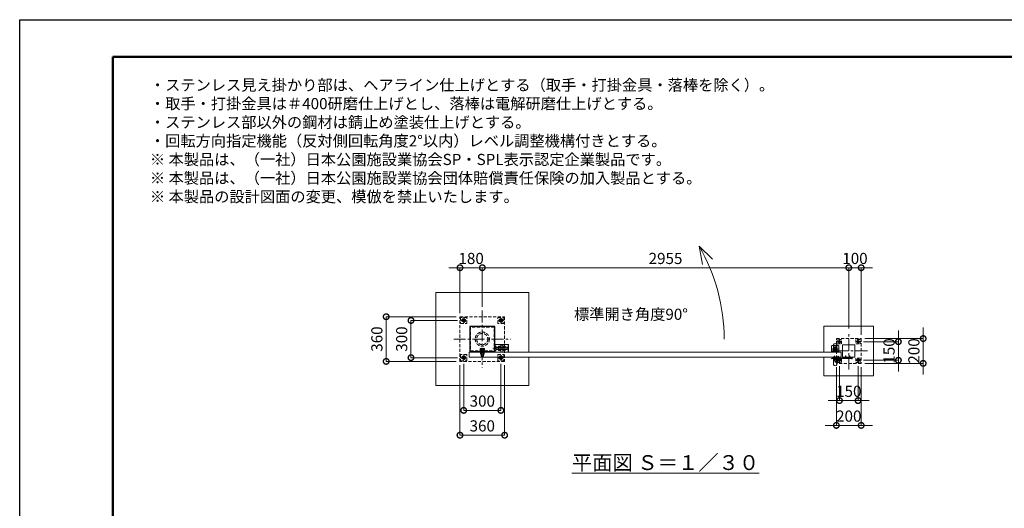
# Model space of a CAD drawing. Extents: x 0 to 12600, y 0 to 8910.
# Drawn here: x 0 to 7939, y 4970 to 8910 of the extents above; entities that cross this region are included whole.
import ezdxf

# ---------------------------------------------------------------- set-up
doc = ezdxf.new("R2010")
doc.units = 0
doc.header["$MEASUREMENT"] = 0
doc.header["$PDMODE"] = 1
doc.linetypes.add('CENTER', pattern=[50.8, 31.75, -6.35, 6.35, -6.35])
doc.linetypes.add('DASHED', pattern=[19.05, 12.7, -6.35])
doc.layers.get('0').update_dxf_attribs({"linetype": 'CONTINUOUS'})
doc.layers.get('DefPoints').update_dxf_attribs({"linetype": 'CONTINUOUS'})
for name, color, linetype, lineweight in [('FRAM3', 1, 'CONTINUOUS', 50), ('ボルト・ナット', 8, 'CONTINUOUS', 9), ('基準線', 6, 'CENTER', 18), ('外形線', 7, 'CONTINUOUS', 18), ('寸法線', 3, 'CONTINUOUS', 18), ('文字', 4, 'CONTINUOUS', 18), ('文字引出', 4, 'CONTINUOUS', 18), ('細線', 8, 'CONTINUOUS', 5), ('落棒・金具類', 8, 'CONTINUOUS', 9), ('隠れ線', 5, 'DASHED', 18)]:
    doc.layers.add(name, color=color, linetype=linetype, lineweight=lineweight)
doc.styles.get("Standard").update_dxf_attribs({"font": 'TXT.SHX', "bigfont": 'bigfont.shx'})
doc.dimstyles.new('30ベース', dxfattribs={"dimscale": 30, "dimtxt": 3, "dimasz": 3, "dimexe": 0, "dimexo": 1, "dimgap": 1, "dimtad": 3, "dimdec": 1, "dimdsep": 46, "dimtxsty": 'STANDARD', "dimblk": 'DOTSMALL', "dimcen": 0, "dimclrd": 256, "dimclre": 256, "dimclrt": 7, "dimadec": 3, "dimazin": 2, "dimtfac": 1, "dimtdec": 1, "dimtix": 1, "dimtmove": 2, "dimatfit": 2, "dimldrblk": 'OPEN', "dimfxl": 1, "dimtolj": 1, "dimlwd": -1, "dimlwe": -1, "dimarcsym": 0})

# ---------------------------------------------------------------- blocks, each defined once
blk = doc.blocks.new('_DotSmall')
at = {"layer": 'FRAM3', "color": 0, "const_width": 0.5}
blk.add_lwpolyline([(-0.0625, 0, 1), (0.0625, 0, 1)], format="xyb", close=True, dxfattribs=at)
blk = doc.blocks.new('*D223')
at = {"layer": 'DefPoints', "color": 0}
for p in [(3550, 6910), (3550, 6515), (3730, 6565)]:
    blk.add_point(p, dxfattribs=at)
at = {"layer": '寸法線'}
for p, q in [((3550, 6910), (3460, 6910)), ((3550, 6545), (3550, 6910)), ((3730, 6910), (3550, 6910)), ((3730, 6595), (3730, 6910)), ((3730, 6910), (3820, 6910))]:
    blk.add_line(p, q, dxfattribs=at)
at = {"layer": '寸法線', "xscale": 90, "yscale": 90, "zscale": 90}
blk.add_blockref('_DotSmall', (3550, 6910), dxfattribs=at)
at = {"layer": '寸法線', "xscale": 90, "yscale": 90, "zscale": 90, "rotation": 180}
blk.add_blockref('_DotSmall', (3730, 6910), dxfattribs=at)
at = {"layer": '寸法線', "color": 7, "insert": (3640, 6985), "char_height": 90, "attachment_point": 5}
blk.add_mtext('\\A1;180', dxfattribs=at)
blk = doc.blocks.new('_OPEN')
at = {"color": 0, "linetype": 'ByBlock'}
for p, q in [((-1, 0.167), (0, 0)), ((0, 0), (-1, -0.167)), ((0, 0), (-1, 0))]:
    blk.add_line(p, q, dxfattribs=at)
blk = doc.blocks.new('*D224')
at = {"layer": 'DefPoints', "color": 0}
for p in [(3730, 6910), (3730, 6565), (6685, 6389)]:
    blk.add_point(p, dxfattribs=at)
at = {"layer": '寸法線'}
for p, q in [((3730, 6595), (3730, 6910)), ((6685, 6910), (3730, 6910)), ((6685, 6419), (6685, 6910))]:
    blk.add_line(p, q, dxfattribs=at)
at = {"layer": '寸法線', "xscale": 90, "yscale": 90, "zscale": 90, "rotation": 180}
blk.add_blockref('_DotSmall', (3730, 6910), dxfattribs=at)
at = {"layer": '寸法線', "xscale": 90, "yscale": 90, "zscale": 90}
blk.add_blockref('_DotSmall', (6685, 6910), dxfattribs=at)
at = {"layer": '寸法線', "color": 7, "insert": (5207.5, 6985), "char_height": 90, "attachment_point": 5}
blk.add_mtext('\\A1;2955', dxfattribs=at)
blk = doc.blocks.new('*D225')
at = {"layer": 'DefPoints', "color": 0}
for p in [(6685, 6910), (6685, 6389), (6785, 6339)]:
    blk.add_point(p, dxfattribs=at)
at = {"layer": '寸法線'}
for p, q in [((6685, 6910), (6595, 6910)), ((6685, 6419), (6685, 6910)), ((6785, 6910), (6685, 6910)), ((6785, 6369), (6785, 6910)), ((6785, 6910), (6875, 6910))]:
    blk.add_line(p, q, dxfattribs=at)
at = {"layer": '寸法線', "xscale": 90, "yscale": 90, "zscale": 90}
blk.add_blockref('_DotSmall', (6685, 6910), dxfattribs=at)
at = {"layer": '寸法線', "xscale": 90, "yscale": 90, "zscale": 90, "rotation": 180}
blk.add_blockref('_DotSmall', (6785, 6910), dxfattribs=at)
at = {"layer": '寸法線', "color": 7, "insert": (6735, 6985), "char_height": 90, "attachment_point": 5}
blk.add_mtext('\\A1;100', dxfattribs=at)
blk = doc.blocks.new('*D226')
at = {"layer": 'DefPoints', "color": 0}
for p in [(6785, 6339), (6785, 6139), (7285, 6139)]:
    blk.add_point(p, dxfattribs=at)
at = {"layer": '寸法線'}
for p, q in [((7285, 6339), (7285, 6429)), ((6815, 6339), (7285, 6339)), ((7285, 6339), (7285, 6139)), ((6815, 6139), (7285, 6139)), ((7285, 6139), (7285, 6049))]:
    blk.add_line(p, q, dxfattribs=at)
at = {"layer": '寸法線', "xscale": 90, "yscale": 90, "zscale": 90}
for p, rotation in [((7285, 6339), 270), ((7285, 6139), 90)]:
    blk.add_blockref('_DotSmall', p, dxfattribs=dict(at, rotation=rotation))
at = {"layer": '寸法線', "color": 7, "insert": (7210, 6239), "char_height": 90, "attachment_point": 5, "rotation": 90}
blk.add_mtext('\\A1;200', dxfattribs=at)
blk = doc.blocks.new('*D227')
at = {"layer": 'DefPoints', "color": 0}
for p in [(6775, 6314), (6775, 6164), (7085, 6164)]:
    blk.add_point(p, dxfattribs=at)
at = {"layer": '寸法線'}
for p, q in [((7085, 6314), (7085, 6404)), ((6805, 6314), (7085, 6314)), ((7085, 6314), (7085, 6164)), ((6805, 6164), (7085, 6164)), ((7085, 6164), (7085, 6074))]:
    blk.add_line(p, q, dxfattribs=at)
at = {"layer": '寸法線', "xscale": 90, "yscale": 90, "zscale": 90}
for p, rotation in [((7085, 6314), 270), ((7085, 6164), 90)]:
    blk.add_blockref('_DotSmall', p, dxfattribs=dict(at, rotation=rotation))
at = {"layer": '寸法線', "color": 7, "insert": (7010, 6239), "char_height": 90, "attachment_point": 5, "rotation": 90}
blk.add_mtext('\\A1;150', dxfattribs=at)
blk = doc.blocks.new('*D228')
at = {"layer": 'DefPoints', "color": 0}
for p in [(6585, 6139), (6785, 6139), (6785, 5639)]:
    blk.add_point(p, dxfattribs=at)
at = {"layer": '寸法線'}
for p, q in [((6585, 6109), (6585, 5639)), ((6785, 6109), (6785, 5639)), ((6585, 5639), (6495, 5639)), ((6585, 5639), (6785, 5639)), ((6785, 5639), (6875, 5639))]:
    blk.add_line(p, q, dxfattribs=at)
at = {"layer": '寸法線', "xscale": 90, "yscale": 90, "zscale": 90}
blk.add_blockref('_DotSmall', (6585, 5639), dxfattribs=at)
at = {"layer": '寸法線', "xscale": 90, "yscale": 90, "zscale": 90, "rotation": 180}
blk.add_blockref('_DotSmall', (6785, 5639), dxfattribs=at)
at = {"layer": '寸法線', "color": 7, "insert": (6685, 5714), "char_height": 90, "attachment_point": 5}
blk.add_mtext('\\A1;200', dxfattribs=at)
blk = doc.blocks.new('*D229')
at = {"layer": 'DefPoints', "color": 0}
for p in [(6610, 6147.6), (6760, 6147.6), (6760, 5839)]:
    blk.add_point(p, dxfattribs=at)
at = {"layer": '寸法線'}
for p, q in [((6610, 6117.6), (6610, 5839)), ((6760, 6117.6), (6760, 5839)), ((6610, 5839), (6520, 5839)), ((6610, 5839), (6760, 5839)), ((6760, 5839), (6850, 5839))]:
    blk.add_line(p, q, dxfattribs=at)
at = {"layer": '寸法線', "xscale": 90, "yscale": 90, "zscale": 90}
blk.add_blockref('_DotSmall', (6610, 5839), dxfattribs=at)
at = {"layer": '寸法線', "xscale": 90, "yscale": 90, "zscale": 90, "rotation": 180}
blk.add_blockref('_DotSmall', (6760, 5839), dxfattribs=at)
at = {"layer": '寸法線', "color": 7, "insert": (6685, 5914), "char_height": 90, "attachment_point": 5}
blk.add_mtext('\\A1;150', dxfattribs=at)
blk = doc.blocks.new('*D259')
at = {"layer": 'DefPoints', "color": 0}
for p in [(3560, 6485), (3155, 6185), (3560, 6185)]:
    blk.add_point(p, dxfattribs=at)
at = {"layer": '寸法線'}
for p, q in [((3530, 6485), (3155, 6485)), ((3155, 6485), (3155, 6185)), ((3530, 6185), (3155, 6185))]:
    blk.add_line(p, q, dxfattribs=at)
at = {"layer": '寸法線', "xscale": 90, "yscale": 90, "zscale": 90}
for p, rotation in [((3155, 6485), 90), ((3155, 6185), 270)]:
    blk.add_blockref('_DotSmall', p, dxfattribs=dict(at, rotation=rotation))
at = {"layer": '寸法線', "color": 7, "insert": (3080, 6335), "char_height": 90, "attachment_point": 5, "rotation": 90}
blk.add_mtext('\\A1;300', dxfattribs=at)
blk = doc.blocks.new('*D260')
at = {"layer": 'DefPoints', "color": 0}
for p in [(3550, 6515), (2955, 6155), (3550, 6155)]:
    blk.add_point(p, dxfattribs=at)
at = {"layer": '寸法線'}
for p, q in [((3520, 6515), (2955, 6515)), ((2955, 6515), (2955, 6155)), ((3520, 6155), (2955, 6155))]:
    blk.add_line(p, q, dxfattribs=at)
at = {"layer": '寸法線', "xscale": 90, "yscale": 90, "zscale": 90}
for p, rotation in [((2955, 6515), 90), ((2955, 6155), 270)]:
    blk.add_blockref('_DotSmall', p, dxfattribs=dict(at, rotation=rotation))
at = {"layer": '寸法線', "color": 7, "insert": (2880, 6335), "char_height": 90, "attachment_point": 5, "rotation": 90}
blk.add_mtext('\\A1;360', dxfattribs=at)
blk = doc.blocks.new('*D261')
at = {"layer": 'DefPoints', "color": 0}
for p in [(3550, 6155), (3910, 6155), (3550, 5560)]:
    blk.add_point(p, dxfattribs=at)
at = {"layer": '寸法線'}
for p, q in [((3550, 6125), (3550, 5560)), ((3910, 6125), (3910, 5560)), ((3910, 5560), (3550, 5560))]:
    blk.add_line(p, q, dxfattribs=at)
at = {"layer": '寸法線', "xscale": 90, "yscale": 90, "zscale": 90, "rotation": 180}
blk.add_blockref('_DotSmall', (3550, 5560), dxfattribs=at)
at = {"layer": '寸法線', "xscale": 90, "yscale": 90, "zscale": 90}
blk.add_blockref('_DotSmall', (3910, 5560), dxfattribs=at)
at = {"layer": '寸法線', "color": 7, "insert": (3730, 5635), "char_height": 90, "attachment_point": 5}
blk.add_mtext('\\A1;360', dxfattribs=at)
blk = doc.blocks.new('*D262')
at = {"layer": 'DefPoints', "color": 0}
for p in [(3580, 6165), (3880, 6165), (3880, 5760)]:
    blk.add_point(p, dxfattribs=at)
at = {"layer": '寸法線'}
for p, q in [((3580, 6135), (3580, 5760)), ((3880, 6135), (3880, 5760)), ((3580, 5760), (3880, 5760))]:
    blk.add_line(p, q, dxfattribs=at)
at = {"layer": '寸法線', "xscale": 90, "yscale": 90, "zscale": 90, "rotation": 180}
blk.add_blockref('_DotSmall', (3580, 5760), dxfattribs=at)
at = {"layer": '寸法線', "xscale": 90, "yscale": 90, "zscale": 90}
blk.add_blockref('_DotSmall', (3880, 5760), dxfattribs=at)
at = {"layer": '寸法線', "color": 7, "insert": (3730, 5835), "char_height": 90, "attachment_point": 5}
blk.add_mtext('\\A1;300', dxfattribs=at)

msp = doc.modelspace()

# ---------------------------------------------------------------- linework, layer by layer
msp.add_lwpolyline([(3830, 6435), (3630, 6435), (3630, 6235), (3830, 6235)], close=True)
at = {"layer": 'DefPoints'}
msp.add_lwpolyline([(0, 8910), (12600, 8910), (12600, 0), (0, 0)], close=True, dxfattribs=at)
at = {"layer": 'FRAM3'}
msp.add_lwpolyline([(750, 8610), (12300, 8610), (12300, 300), (750, 300)], close=True, dxfattribs=at)
at = {"layer": 'ボルト・ナット'}
for p, q in [((6572.5, 6197.20924), (6567.5, 6197.20924)), ((6567.9330128, 6197.6422528), (6567.9330128, 6184.3)), ((6572.0669872, 6197.6422528), (6572.0669872, 6184.3)), ((6602.5, 6197.20924), (6597.5, 6197.20924)), ((6597.9330128, 6197.6422528), (6597.9330128, 6184.3)), ((6602.0669872, 6197.6422528), (6602.0669872, 6184.3)), ((6662.5, 6198.20924), (6657.5, 6198.20924)), ((6657.9330128, 6198.6422528), (6657.9330128, 6185.3)), ((6662.0669872, 6198.6422528), (6662.0669872, 6185.3)), ((6692.5, 6198.20924), (6687.5, 6198.20924)), ((6687.9330128, 6198.6422528), (6687.9330128, 6185.3)), ((6692.0669872, 6198.6422528), (6692.0669872, 6185.3)), ((6565.6278645, 6181.2385015), (6565.5, 6182.7)), ((6565.5, 6182.7), (6567.76, 6182.7)), ((6572.5, 6184.3), (6567.5, 6184.3)), ((6567.9330128, 6184.3), (6567.76, 6183.80924)), ((6567.76, 6182.7), (6572.24, 6182.7)), ((6569.74, 6184), (6570.2131613, 6182.7)), ((6570.26, 6184), (6570.7331613, 6182.7)), ((6570.7331613, 6182.7), (6574.6, 6182.7)), ((6572.0669872, 6184.3), (6572.24, 6183.80924)), ((6572.24, 6182.7), (6574.5, 6182.7)), ((6574.3721355, 6181.2385015), (6574.5, 6182.7)), ((6595.6278645, 6181.2385015), (6595.5, 6182.7)), ((6595.5, 6182.7), (6597.76, 6182.7)), ((6602.5, 6184.3), (6597.5, 6184.3)), ((6597.9330128, 6184.3), (6597.76, 6183.80924)), ((6597.76, 6182.7), (6602.24, 6182.7)), ((6599.74, 6184), (6600.2131613, 6182.7)), ((6600.26, 6184), (6600.7331613, 6182.7)), ((6600.7331613, 6182.7), (6604.6, 6182.7)), ((6602.0669872, 6184.3), (6602.24, 6183.80924)), ((6602.24, 6182.7), (6604.5, 6182.7)), ((6604.3721355, 6181.2385015), (6604.5, 6182.7)), ((6655.6278645, 6182.2385015), (6655.5, 6183.7)), ((6655.5, 6183.7), (6657.76, 6183.7)), ((6662.5, 6185.3), (6657.5, 6185.3)), ((6657.9330128, 6185.3), (6657.76, 6184.80924)), ((6657.76, 6183.7), (6662.24, 6183.7)), ((6659.74, 6185), (6660.2131613, 6183.7)), ((6660.26, 6185), (6660.7331613, 6183.7)), ((6660.7331613, 6183.7), (6664.6, 6183.7)), ((6662.0669872, 6185.3), (6662.24, 6184.80924)), ((6662.24, 6183.7), (6664.5, 6183.7)), ((6664.3721355, 6182.2385015), (6664.5, 6183.7)), ((6685.6278645, 6182.2385015), (6685.5, 6183.7)), ((6685.5, 6183.7), (6687.76, 6183.7)), ((6692.5, 6185.3), (6687.5, 6185.3)), ((6687.9330128, 6185.3), (6687.76, 6184.80924)), ((6687.76, 6183.7), (6692.24, 6183.7)), ((6689.74, 6185), (6690.2131613, 6183.7)), ((6690.26, 6185), (6690.7331613, 6183.7)), ((6690.7331613, 6183.7), (6694.6, 6183.7)), ((6692.0669872, 6185.3), (6692.24, 6184.80924)), ((6692.24, 6183.7), (6694.5, 6183.7)), ((6694.3721355, 6182.2385015), (6694.5, 6183.7))]:
    msp.add_line(p, q, dxfattribs=at)
for points in [[(6572.24, 6182.7), (6572.24, 6183.80924), (6572.5, 6184.3), (6572.5, 6197.20924), (6572.00924, 6197.7), (6567.99076, 6197.7), (6567.5, 6197.20924), (6567.5, 6184.3), (6567.76, 6183.80924), (6567.76, 6182.7)], [(6602.24, 6182.7), (6602.24, 6183.80924), (6602.5, 6184.3), (6602.5, 6197.20924), (6602.00924, 6197.7), (6597.99076, 6197.7), (6597.5, 6197.20924), (6597.5, 6184.3), (6597.76, 6183.80924), (6597.76, 6182.7)], [(6662.24, 6183.7), (6662.24, 6184.80924), (6662.5, 6185.3), (6662.5, 6198.20924), (6662.00924, 6198.7), (6657.99076, 6198.7), (6657.5, 6198.20924), (6657.5, 6185.3), (6657.76, 6184.80924), (6657.76, 6183.7)], [(6692.24, 6183.7), (6692.24, 6184.80924), (6692.5, 6185.3), (6692.5, 6198.20924), (6692.00924, 6198.7), (6687.99076, 6198.7), (6687.5, 6198.20924), (6687.5, 6185.3), (6687.76, 6184.80924), (6687.76, 6183.7)], [(6572.45, 6179.6527663), (6570, 6182.4908409), (6567.55, 6179.6527663)], [(6569.6885, 6179.4040437), (6569.6885, 6182.13), (6570.3115, 6182.13), (6570.3115, 6179.4040437)], [(6602.45, 6179.6527663), (6600, 6182.4908409), (6597.55, 6179.6527663)], [(6599.6885, 6179.4040437), (6599.6885, 6182.13), (6600.3115, 6182.13), (6600.3115, 6179.4040437)], [(6662.45, 6180.6527663), (6660, 6183.4908409), (6657.55, 6180.6527663)], [(6659.6885, 6180.4040437), (6659.6885, 6183.13), (6660.3115, 6183.13), (6660.3115, 6180.4040437)], [(6692.45, 6180.6527663), (6690, 6183.4908409), (6687.55, 6180.6527663)], [(6689.6885, 6180.4040437), (6689.6885, 6183.13), (6690.3115, 6183.13), (6690.3115, 6180.4040437)]]:
    msp.add_lwpolyline(points, dxfattribs=at)
for points in [[(6575, 6184), (6565, 6184), (6565, 6185), (6575, 6185)], [(6565.4, 6184), (6574.6, 6184), (6574.6, 6182.7), (6565.4, 6182.7)], [(6605, 6184), (6595, 6184), (6595, 6185), (6605, 6185)], [(6595.4, 6184), (6604.6, 6184), (6604.6, 6182.7), (6595.4, 6182.7)], [(6665, 6185), (6655, 6185), (6655, 6186), (6665, 6186)], [(6655.4, 6185), (6664.6, 6185), (6664.6, 6183.7), (6655.4, 6183.7)], [(6695, 6185), (6685, 6185), (6685, 6186), (6695, 6186)], [(6685.4, 6185), (6694.6, 6185), (6694.6, 6183.7), (6685.4, 6183.7)]]:
    msp.add_lwpolyline(points, close=True, dxfattribs=at)
for centre, radius, start, end in [((6567.2217761, 6181.3779507), 1.6, 184.9999999999, 254.5060324992), ((6570, 6191.4), 12, 254.5060324992, 285.4939675008), ((6572.7782239, 6181.3779507), 1.6, 285.4939675008, 355.0000000001), ((6597.2217761, 6181.3779507), 1.6, 184.9999999999, 254.5060324992), ((6600, 6191.4), 12, 254.5060324992, 285.4939675008), ((6602.7782239, 6181.3779507), 1.6, 285.4939675008, 355.0000000001), ((6657.2217761, 6182.3779507), 1.6, 184.9999999999, 254.5060324992), ((6660, 6192.4), 12, 254.5060324992, 285.4939675008), ((6662.7782239, 6182.3779507), 1.6, 285.4939675008, 355.0000000001), ((6687.2217761, 6182.3779507), 1.6, 184.9999999999, 254.5060324992), ((6690, 6192.4), 12, 254.5060324992, 285.4939675008), ((6692.7782239, 6182.3779507), 1.6, 285.4939675008, 355.0000000001)]:
    msp.add_arc(centre, radius, start, end, dxfattribs=at)
at = {"layer": '基準線', "ltscale": 3}
for p, q in [((3730, 6565), (3730, 6105)), ((3600, 6485), (3560, 6485)), ((3580, 6465), (3580, 6505)), ((3860, 6485), (3900, 6485)), ((3880, 6465), (3880, 6505)), ((6685, 6089), (6685, 6389)), ((3500, 6335), (3960, 6335)), ((6595, 6314), (6625, 6314)), ((6610, 6330.3923048), (6610, 6297.6076952)), ((6745, 6314), (6775, 6314)), ((6760, 6330.3923048), (6760, 6297.6076952)), ((3580, 6165), (3580, 6205)), ((3730, 6264.7952), (3730, 6192.2952)), ((3815.517451, 6260.5), (3945, 6260.5)), ((3880, 6165), (3880, 6205)), ((6835, 6239), (6535, 6239)), ((6570, 6199.7), (6570, 6177.4)), ((6600, 6199.7), (6600, 6177.4)), ((6660, 6200.7), (6660, 6178.4)), ((6690, 6200.7), (6690, 6178.4)), ((3600, 6185), (3560, 6185)), ((3860, 6185), (3900, 6185)), ((6595, 6164), (6625, 6164)), ((6610, 6180.3923048), (6610, 6147.6076952)), ((6700, 6183), (6718, 6183)), ((6709, 6174), (6709, 6191.7068256)), ((6745, 6164), (6775, 6164)), ((6760, 6180.3923048), (6760, 6147.6076952))]:
    msp.add_line(p, q, dxfattribs=at)
at = {"layer": '基準線'}
for p, q in [((6575, 6281.5), (6575, 6226.5)), ((6602.5, 6254), (6547.5, 6254))]:
    msp.add_line(p, q, dxfattribs=at)
at = {"layer": '外形線'}
msp.add_lwpolyline([(3830, 6291.5), (3940, 6291.5), (3940, 6229)], dxfattribs=at)
for points in [[(6587.5, 6229), (6587.5, 6287.5, 1), (6562.5, 6287.5), (6562.5, 6229)], [(6587.5, 6189), (6587.5, 6130.5, -1), (6562.5, 6130.5), (6562.5, 6189)]]:
    msp.add_lwpolyline(points, format="xyb", dxfattribs=at)
for points in [[(6735, 6289), (6735, 6189), (6635, 6189), (6635, 6289)], [(3625, 6189), (6625, 6189), (6625, 6229), (3625, 6229)]]:
    msp.add_lwpolyline(points, close=True, dxfattribs=at)
at = {"layer": '文字引出'}
msp.add_lwpolyline([(5585.1041229, 6978.9339828), (5479.0381057, 7085), (5505.0853323, 6937.278837)], dxfattribs=at)
msp.add_arc((4180, 6335), 1500, 0, 30.0000000001, dxfattribs=at)
at = {"layer": '細線'}
for p, q in [((3655, 6235), (3655, 6229)), ((3805, 6235), (3805, 6229))]:
    msp.add_line(p, q, dxfattribs=at)
for points in [[(4105, 6189), (4105, 5960), (3355, 5960), (3355, 6710), (4105, 6710), (4105, 6229)], [(6485, 6189), (6485, 6039), (6885, 6039), (6885, 6439), (6485, 6439), (6485, 6229)]]:
    msp.add_lwpolyline(points, dxfattribs=at)
at = {"layer": '落棒・金具類'}
for p, q in [((6572.5, 6180), (6572.5, 6185)), ((6597.5, 6180), (6572.5, 6180)), ((6579, 6174), (6579, 6180)), ((6579, 6166.7082), (6591, 6166.7082)), ((6591, 6180), (6591, 6174)), ((6597.5, 6185), (6597.5, 6180)), ((6703, 6186), (6703, 6180)), ((6706, 6186), (6706, 6180))]:
    msp.add_line(p, q, dxfattribs=at)
msp.add_lwpolyline([(6555, 6284), (6595, 6284, -0.4142135624), (6605, 6274), (6605, 6229), (6545, 6229), (6545, 6274, -0.4142135624)], format="xyb", close=True, dxfattribs=at)
for points in [[(6709, 6180), (6553.1089, 6180), (6545, 6177.8272), (6545.7764, 6174.9294), (6553.5039, 6177), (6709, 6177)], [(6709, 6189), (6640, 6189), (6640, 6186), (6709, 6186)]]:
    msp.add_lwpolyline(points, dxfattribs=at)
msp.add_lwpolyline([(6560, 6189), (6560, 6185), (6610, 6185), (6610, 6189)], close=True, dxfattribs=at)
msp.add_lwpolyline([(6596.9999997, 6174), (6573, 6174, 0.4142134601), (6571, 6172), (6571, 6160, 1), (6599, 6160), (6599, 6172, 0.4142135864), (6596.9999993, 6174)], format="xyb", dxfattribs=at)
for centre, radius in [((6575, 6254), 17.5), ((6575, 6254), 14), ((6575, 6254), 10.5), ((6575, 6254), 9.5), ((6709, 6183), 6), ((6709, 6183), 3)]:
    msp.add_circle(centre, radius, dxfattribs=at)
msp.add_arc((6585, 6160), 9, 131.8102999996, 48.1897099994, dxfattribs=at)
at = {"layer": '隠れ線', "ltscale": 2}
for p, q in [((3713.8, 6246.675), (3728.5643078, 6246.675)), ((3713.8, 6242.6202), (3729.1481922, 6242.6202)), ((3740, 6243.3702), (3720, 6243.3702)), ((3740, 6198.5452), (3720, 6198.5452)), ((3721.33975, 6248.0952), (3721.33975, 6258.4554593)), ((3729.2375, 6242), (3728.475, 6247.2952)), ((3730.7625, 6242), (3730, 6247.2952)), ((3746.2, 6246.675), (3730.0893078, 6246.675)), ((3746.2, 6242.6202), (3730.6731922, 6242.6202)), ((3738.66025, 6248.0952), (3738.66025, 6258.4554593)), ((3840, 6269.25), (3930, 6269.25)), ((3840, 6251.75), (3930, 6251.75)), ((3862.3423394, 6269.1625), (3878.6576606, 6269.1625)), ((3862.3423394, 6251.8375), (3878.6576606, 6251.8375)), ((3897.3423394, 6269.1625), (3913.6576606, 6269.1625)), ((3897.3423394, 6251.8375), (3913.6576606, 6251.8375)), ((3928.75, 6270.5), (3928.75, 6250.5)), ((6545, 6234), (6605, 6234))]:
    msp.add_line(p, q, dxfattribs=at)
for points in [[(3910, 6515), (3910, 6155), (3550, 6155), (3550, 6515)], [(3555, 6510), (3555, 6460), (3605, 6460), (3605, 6510)], [(3580, 6471.1435935), (3592, 6478.0717968), (3592, 6491.9282032), (3580, 6498.8564065), (3568, 6491.9282032), (3568, 6478.0717968)], [(3826, 6431), (3634, 6431), (3634, 6239), (3826, 6239)], [(3905, 6510), (3905, 6460), (3855, 6460), (3855, 6510)], [(3880, 6471.1435935), (3868, 6478.0717968), (3868, 6491.9282032), (3880, 6498.8564065), (3892, 6491.9282032), (3892, 6478.0717968)], [(3880, 6275.5), (3880, 6245.5), (3878.6576606, 6243.175), (3862.3423394, 6243.175), (3861, 6245.5), (3861, 6275.5), (3862.3423394, 6277.825), (3878.6576606, 6277.825)], [(3913.6576606, 6243.175), (3897.3423394, 6243.175), (3896, 6245.5), (3896, 6275.5), (3897.3423394, 6277.825), (3913.6576606, 6277.825), (3915, 6275.5), (3915, 6245.5)], [(6585, 6339), (6785, 6339), (6785, 6139), (6585, 6139)], [(6592.5, 6331.5), (6592.5, 6296.5), (6627.5, 6296.5), (6627.5, 6331.5)], [(6619, 6319.1961524), (6610, 6324.3923048), (6601, 6319.1961524), (6601, 6308.8038476), (6610, 6303.6076952), (6619, 6308.8038476)], [(6742.5, 6331.5), (6742.5, 6296.5), (6777.5, 6296.5), (6777.5, 6331.5)], [(6769, 6319.1961524), (6760, 6324.3923048), (6751, 6319.1961524), (6751, 6308.8038476), (6760, 6303.6076952), (6769, 6308.8038476)], [(3555, 6210), (3555, 6160), (3605, 6160), (3605, 6210)], [(3580, 6171.1435935), (3592, 6178.0717968), (3592, 6191.9282032), (3580, 6198.8564065), (3568, 6191.9282032), (3568, 6178.0717968)], [(3711.5, 6239), (3748.5, 6239), (3748.5, 6242), (3711.5, 6242)], [(3712.6795, 6248.0952), (3747.3205, 6248.0952), (3747.3205, 6258.4554593), (3745, 6259.7952), (3715, 6259.7952), (3712.6795, 6258.4554593)], [(3714.225, 6242.1952), (3718.625, 6242), (3741.375, 6242), (3745.775, 6242.1952), (3746.2, 6242.6202), (3746.2, 6246.675), (3745.775, 6247.1), (3741.375, 6247.2952), (3718.625, 6247.2952), (3714.225, 6247.1), (3713.8, 6246.675), (3713.8, 6242.6202)], [(3745, 6227), (3745, 6212), (3715, 6212), (3715, 6227)], [(3905, 6210), (3905, 6160), (3855, 6160), (3855, 6210)], [(3880, 6171.1435935), (3868, 6178.0717968), (3868, 6191.9282032), (3880, 6198.8564065), (3892, 6191.9282032), (3892, 6178.0717968)], [(6592.5, 6181.5), (6592.5, 6146.5), (6627.5, 6146.5), (6627.5, 6181.5)], [(6619, 6169.1961524), (6610, 6174.3923048), (6601, 6169.1961524), (6601, 6158.8038476), (6610, 6153.6076952), (6619, 6158.8038476)], [(6742.5, 6181.5), (6742.5, 6146.5), (6777.5, 6146.5), (6777.5, 6181.5)], [(6769, 6169.1961524), (6760, 6174.3923048), (6751, 6169.1961524), (6751, 6158.8038476), (6760, 6153.6076952), (6769, 6158.8038476)]]:
    msp.add_lwpolyline(points, close=True, dxfattribs=at)
for points in [[(3830, 6280.5), (3840, 6280.5), (3840, 6240.5), (3830, 6240.5)], [(3938.5, 6229), (3938.5, 6290), (3831.5, 6290), (3831.5, 6229)], [(3880, 6229), (3880, 6285.5), (3896, 6285.5), (3896, 6229)], [(3715.75, 6248.0952), (3715.75, 6247.2952), (3744.25, 6247.2952), (3744.25, 6248.0952)], [(3720, 6246.4952), (3720, 6198.5452), (3721.25, 6197.2952), (3738.75, 6197.2952), (3740, 6198.5452), (3740, 6246.4952)], [(3720, 6246.4952), (3721.25, 6243.3702), (3721.25, 6197.2952)], [(3738.75, 6197.2952), (3738.75, 6243.3702), (3740, 6246.4952)], [(3840, 6250.5), (3928.75, 6250.5), (3930, 6251.75), (3930, 6269.25), (3928.75, 6270.5), (3840, 6270.5)]]:
    msp.add_lwpolyline(points, dxfattribs=at)
for centre, radius in [((3580, 6485), 15), ((3580, 6485), 12), ((3580, 6485), 6.9174682), ((3880, 6485), 15), ((3880, 6485), 12), ((3880, 6485), 6.9174682), ((3730, 6335), 57.15), ((3730, 6335), 45.15), ((3580, 6185), 15), ((3580, 6185), 12), ((3880, 6185), 15), ((3880, 6185), 12), ((3580, 6185), 6.9174682), ((3880, 6185), 6.9174682)]:
    msp.add_circle(centre, radius, dxfattribs=at)
at = {"layer": '隠れ線', "ltscale": 2, "extrusion": (0, 0, -1)}
for centre, radius in [((-6610, 6314), 9), ((-6610, 6314), 7), ((-6610, 6314), 5.0527847), ((-6760, 6314), 9), ((-6760, 6314), 7), ((-6760, 6314), 5.0527847), ((-6610, 6164), 9), ((-6610, 6164), 7), ((-6610, 6164), 5.0527847), ((-6760, 6164), 9), ((-6760, 6164), 7), ((-6760, 6164), 5.0527847)]:
    msp.add_circle(centre, radius, dxfattribs=at)
for centre, radius, start, end in [((-3580, 6485), 8, 260.0000000003, 169.9999999995), ((-3880, 6485), 8, 10.0000000005, 279.9999999997), ((-3868.6588685, 6273.49375), 7.6588685, 325.561530596, 25.5615305961), ((-3872.3411315, 6273.49375), 7.6588685, 154.4384694039, 214.438469404), ((-3903.6588685, 6273.49375), 7.6588685, 325.561530596, 25.5615305961), ((-3907.3411315, 6273.49375), 7.6588685, 154.4384694039, 214.438469404), ((-6610, 6314), 6, 10.0000000005, 279.9999999997), ((-6760, 6314), 6, 10.0000000005, 279.9999999997), ((-3580, 6185), 8, 260.0000000003, 169.9999999995), ((-3889.621965, 6260.5), 28.621965, 342.3830311596, 17.6169688404), ((-3868.6588685, 6247.50625), 7.6588685, 334.4384694039, 34.438469404), ((-3880, 6185), 8, 10.0000000005, 279.9999999997), ((-3851.378035, 6260.5), 28.621965, 162.3830311596, 197.6169688404), ((-3872.3411315, 6247.50625), 7.6588685, 145.561530596, 205.5615305961), ((-3924.621965, 6260.5), 28.621965, 342.3830311596, 17.6169688404), ((-3903.6588685, 6247.50625), 7.6588685, 334.4384694039, 34.438469404), ((-3886.378035, 6260.5), 28.621965, 162.3830311596, 197.6169688404), ((-3907.3411315, 6247.50625), 7.6588685, 145.561530596, 205.5615305961), ((-6610, 6164), 6, 10.0000000005, 279.9999999997), ((-6760, 6164), 6, 10.0000000005, 279.9999999997)]:
    msp.add_arc(centre, radius, start, end, dxfattribs=at)
at = {"layer": '隠れ線', "ltscale": 2}
for centre, start, end in [((3845, 6275.5), 180, 270), ((3845, 6245.5), 90, 180)]:
    msp.add_arc(centre, 5, start, end, dxfattribs=at)
for centre, major_axis, start_param, end_param in [((3717.009625, 6252.1277133), (5.4217318, 5.4217318), 0.1852817996, 1.3855145272), ((3719.2, 6246.4952), (-0.5656854, 0.5656854), 3.926990817, 5.4977871438), ((3730, 6231.1348642), (20.2659178, 20.2659178), 0.4784315129, 1.0923648139), ((3742.990375, 6252.1277133), (-5.4217318, 5.4217318), -1.3855145272, -0.1852817996), ((3740.8, 6246.4952), (0.5656854, 0.5656854), 0.7853981634, 2.3561944902)]:
    msp.add_ellipse(centre, major_axis=major_axis, ratio=1, start_param=start_param, end_param=end_param, dxfattribs=at)

# ---------------------------------------------------------------- texts
at = {"layer": '文字'}
for s, insert, char_height, attachment_point in [('・ステンレス見え掛かり部は、ヘアライン仕上げとする（取手・打掛金具・落棒を除く）。\\P・取手・打掛金具は＃400研磨仕上げとし、落棒は電解研磨仕上げとする。\\P・ステンレス部以外の鋼材は錆止め塗装仕上げとする。\\P・回転方向指定機能（反対側回転角度2°以内）レベル調整機構付きとする。\\P※ 本製品は、（一社）日本公園施設業協会SP・SPL表示認定企業製品です。\\P※ 本製品は、（一社）日本公園施設業協会団体賠償責任保険の加入製品とする。\\P※ 本製品の設計図面の変更、模倣を禁止いたします。', (1050, 7410), 90, 7), ('標準開き角度90°', (4928.8887394, 6523.2285677), 90, 5), ('{\\L平面図 Ｓ＝１／３０}', (5207.5, 5339), 120, 5)]:
    msp.add_mtext(s, dxfattribs=dict(at, insert=insert, char_height=char_height, attachment_point=attachment_point))

# ---------------------------------------------------------------- dimensions: what is measured, and where the dimension line sits
at = {"layer": '寸法線'}
for base, p1, p2, angle, picture, middle in [((3550, 6910), (3730, 6565), (3550, 6515), 180, '*D223', (3640, 6985)), ((3730, 6910), (6685, 6389), (3730, 6565), 180, '*D224', (5207.5, 6985)), ((6685, 6910), (6785, 6339), (6685, 6389), 180, '*D225', (6735, 6985)), ((2955, 6155), (3550, 6515), (3550, 6155), 90, '*D260', (2880, 6335)), ((3155, 6185), (3560, 6485), (3560, 6185), 90, '*D259', (3080, 6335)), ((7085, 6164), (6775, 6314), (6775, 6164), 90, '*D227', (7010, 6239)), ((7285, 6139), (6785, 6339), (6785, 6139), 90, '*D226', (7210, 6239)), ((3550, 5560), (3910, 6155), (3550, 6155), 180, '*D261', (3730, 5635)), ((6785, 5639), (6585, 6139), (6785, 6139), 180, '*D228', (6685, 5714)), ((6760, 5839), (6610, 6147.6076952), (6760, 6147.6076952), 180, '*D229', (6685, 5914))]:
    dim = msp.add_linear_dim(base=base, p1=p1, p2=p2, angle=angle, dimstyle='30ベース', override={"dimdec": 6}, dxfattribs=at)
    dim.commit()
    dim.dimension.update_dxf_attribs({"geometry": picture, "text_midpoint": middle})
dim = msp.add_linear_dim(base=(3880, 5760), p1=(3580, 6165), p2=(3880, 6165), dimstyle='30ベース', override={"dimdec": 6}, dxfattribs=at)
dim.commit()
dim.dimension.update_dxf_attribs({"geometry": '*D262', "text_midpoint": (3730, 5835)})

doc.saveas('drawing.dxf')
